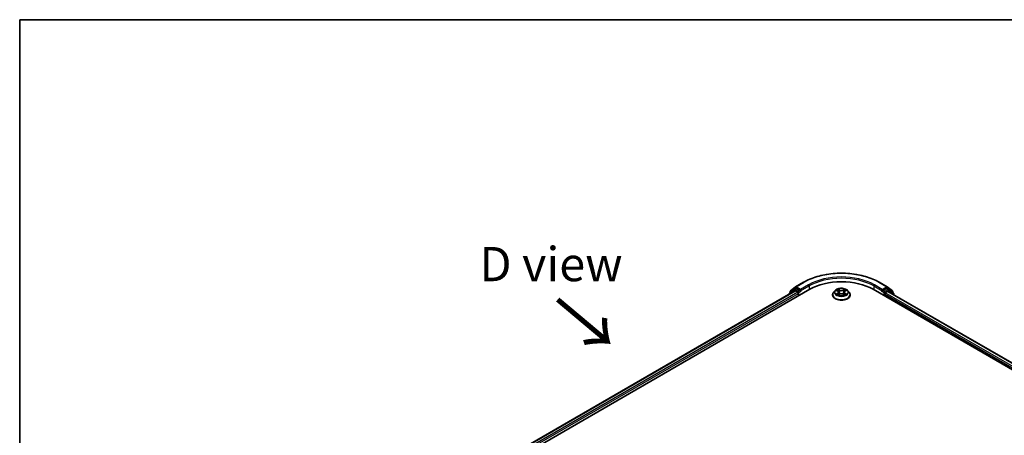
# Model space of a CAD drawing. Units: millimetres. Extents: x 36 to 7525, y 20 to 1284.
# Drawn here: x 36 to 216, y 647 to 722 of the extents above; entities that cross this region are included whole.
import ezdxf

# ---------------------------------------------------------------- set-up
doc = ezdxf.new("R2010")
doc.units = ezdxf.units.MM
doc.header["$LTSCALE"] = 2.5
for name, color, linetype, lineweight in [('Border (ISO)', 7, 'Continuous', 35), ('Symbol (ISO)', 7, 'Continuous', 18), ('Visible (ISO)', 7, 'Continuous', 35), ('Visible Narrow (ISO)', 7, 'Continuous', 25)]:
    doc.layers.add(name, color=color, linetype=linetype, lineweight=lineweight)
doc.styles.add('Note Text (TK)', font='MS PGothic.ttf')

# ---------------------------------------------------------------- blocks, each defined once
blk = doc.blocks.new('Borders tk図枠')
at = {"layer": 'Border (ISO)'}
for q in [(405.5, 289), (14.5, 8)]:
    blk.add_line((14.5, 289), q, dxfattribs=at)

msp = doc.modelspace()

# ---------------------------------------------------------------- linework, layer by layer
at = {"layer": 'Visible (ISO)'}
for p, q in [((177.8453, 673.7553), (179.2988, 674.5945)), ((193.1043, 674.5945), (194.5578, 673.7553)), ((117.5729, 637.0139), (180.4268, 673.3026)), ((118.8459, 639.0116), (177.7274, 673.0069)), ((176.6461, 672.4455), (176.6461, 672.3825)), ((177.5885, 673.2868), (176.708, 672.5751)), ((176.8425, 672.6838), (176.8425, 672.8678)), ((176.9044, 672.9974), (177.8238, 673.7406)), ((177.6099, 673.3015), (177.8849, 673.4603)), ((177.8107, 672.9986), (178.227, 672.7583)), ((178.6198, 673.0758), (177.9682, 673.452)), ((178.3448, 672.5542), (178.3448, 672.1006)), ((178.7376, 673.0078), (178.7376, 673.28)), ((178.767, 672.9345), (178.7722, 672.9315)), ((184.5904, 672.282), (184.5904, 672.3005)), ((185.0622, 673.0801), (184.7866, 672.7727)), ((185.3327, 673.1136), (185.5687, 672.9725)), ((185.6126, 672.2719), (185.8584, 672.409)), ((185.7143, 672.7782), (185.7599, 672.3541)), ((186.5447, 672.409), (186.7905, 672.2719)), ((186.6887, 672.7782), (186.6432, 672.3541)), ((186.8344, 672.9725), (187.0704, 673.1136)), ((187.3409, 673.0801), (187.6165, 672.7727)), ((187.8127, 672.282), (187.8127, 672.3005)), ((191.9762, 673.3026), (294.1139, 614.3334)), ((193.6309, 672.9315), (193.6361, 672.9345)), ((193.6654, 673.28), (193.6654, 673.0078)), ((194.4349, 673.452), (193.7833, 673.0758)), ((194.0583, 672.1006), (194.0583, 672.4635)), ((194.1761, 672.6676), (194.6107, 672.9185)), ((194.7932, 673.3015), (194.5182, 673.4603)), ((194.5793, 673.7406), (195.4987, 672.9974)), ((194.6663, 672.924), (292.7645, 616.287)), ((195.6951, 672.5751), (194.8146, 673.2868)), ((195.5606, 672.8678), (195.5606, 672.6838)), ((195.757, 672.2943), (195.757, 672.4455))]:
    msp.add_line(p, q, dxfattribs=at)
for centre, start, end in [((176.8127, 672.4455), 128.948276, 180), ((177.0092, 672.8678), 128.948276, 180), ((177.6932, 673.1572), 120, 128.948276), ((177.9286, 673.611), 120, 128.948276), ((194.4745, 673.611), 51.051724, 60), ((194.7099, 673.1572), 51.051724, 60), ((195.3939, 672.8678), 0, 51.051724), ((195.5904, 672.4455), 0, 51.051724)]:
    msp.add_arc(centre, 0.1667, start, end, dxfattribs=at)
for centre, major_axis, start_param, end_param in [((186.2015, 669.9686), (8.1667, 0), 0.78539816, 2.35619449), ((177.8107, 672.8625), (-0.0833, 0.1443), 5.49778714, 6.28318531), ((177.9682, 673.3159), (-0.0833, 0.1443), 5.49778714, 6.28318531), ((178.227, 672.6222), (-0.0833, 0.1443), 3.92699082, 5.49778714), ((178.8555, 673.0758), (-0.0833, -0.1443), 5.49778714, 7.06858347), ((193.5476, 673.0758), (0.0833, -0.1443), 5.49778714, 7.06858347), ((194.1761, 672.5315), (-0.0833, -0.1443), 3.92699082, 5.49778714), ((194.4349, 673.3159), (0.0833, 0.1443), 0, 0.78539816), ((194.6107, 672.8278), (0.0556, 0.0962), 0, 0.78539816)]:
    msp.add_ellipse(centre, major_axis=major_axis, ratio=0.57735027, start_param=start_param, end_param=end_param, dxfattribs=at)
for points, knots in [([(179.2988, 674.5945), (180.026, 675.0144), (180.8651, 675.366), (182.6872, 675.902), (183.67, 676.0863), (185.6854, 676.2706), (186.7177, 676.2706), (188.7331, 676.0863), (189.7159, 675.902), (191.538, 675.366), (192.3771, 675.0144), (193.1043, 674.5945)], [3.14159265, 3.14159265, 3.14159265, 3.14159265, 3.45575192, 3.45575192, 3.76991118, 3.76991118, 4.08407045, 4.08407045, 4.39822972, 4.39822972, 4.71238898, 4.71238898, 4.71238898, 4.71238898]), ([(178.6198, 673.0758), (178.6347, 673.0672), (178.6504, 673.0545), (178.6805, 673.0243), (178.6948, 673.0069), (178.7153, 672.9825), (178.7229, 672.9735), (178.738, 672.9574), (178.7455, 672.9501), (178.7573, 672.9407), (178.7621, 672.9373), (178.767, 672.9345)], [0.1851472285, 0.1851472285, 0.1851472285, 0.1851472285, 0.1965284229, 0.1965284229, 0.2079096173, 0.2079096173, 0.2138595936, 0.2138595936, 0.2198095698, 0.2198095698, 0.2238749427, 0.2238749427, 0.2238749427, 0.2238749427]), ([(184.7866, 672.7727), (184.7618, 672.745), (184.739, 672.7163), (184.6979, 672.6573), (184.6796, 672.6269), (184.6478, 672.5646), (184.6344, 672.5327), (184.6126, 672.4677), (184.6043, 672.4346), (184.5932, 672.3679), (184.5904, 672.3342), (184.5904, 672.3005)], [3.449424205, 3.449424205, 3.449424205, 3.449424205, 3.544937527, 3.544937527, 3.64045085, 3.64045085, 3.735964172, 3.735964172, 3.831477495, 3.831477495, 3.926990817, 3.926990817, 3.926990817, 3.926990817]), ([(184.5904, 672.282), (184.5904, 672.1827), (184.6166, 672.0836), (184.7182, 671.8938), (184.7954, 671.8034), (184.9947, 671.6396), (185.1184, 671.5667), (185.3984, 671.4479), (185.5547, 671.4019), (185.8833, 671.3415), (186.0556, 671.3269), (186.399, 671.3301), (186.5702, 671.3479), (186.8948, 671.4143), (187.0482, 671.463), (187.3221, 671.5871), (187.4425, 671.6626), (187.6367, 671.834), (187.7109, 671.9298), (187.7937, 672.1127), (187.8127, 672.1973), (187.8127, 672.282)], [3.92699082, 3.92699082, 3.92699082, 3.92699082, 4.2267014, 4.2267014, 4.53911238, 4.53911238, 4.86360542, 4.86360542, 5.18933336, 5.18933336, 5.51408383, 5.51408383, 5.83843868, 5.83843868, 6.16327278, 6.16327278, 6.48907018, 6.48907018, 6.81298523, 6.81298523, 7.06858347, 7.06858347, 7.06858347, 7.06858347]), ([(187.3409, 673.0801), (187.2727, 673.1562), (187.1861, 673.2229), (186.9819, 673.3378), (186.8628, 673.385), (186.6074, 673.4541), (186.4711, 673.4759), (186.1948, 673.4926), (186.0549, 673.4877), (185.7841, 673.4517), (185.6534, 673.4205), (185.413, 673.3339), (185.3035, 673.2782), (185.1548, 673.1717), (185.1049, 673.1277), (185.0622, 673.0801)], [1.26296478, 1.26296478, 1.26296478, 1.26296478, 1.5839777, 1.5839777, 1.9184063, 1.9184063, 2.25148375, 2.25148375, 2.58279719, 2.58279719, 2.9145331, 2.9145331, 3.24851107, 3.24851107, 3.4494242, 3.4494242, 3.4494242, 3.4494242]), ([(185.4395, 672.3906), (185.4495, 672.3822), (185.4604, 672.3738), (185.4837, 672.3571), (185.4962, 672.3488), (185.5227, 672.3323), (185.5367, 672.3241), (185.5662, 672.3082), (185.5817, 672.3004), (185.6072, 672.2884), (185.6169, 672.2841), (185.6267, 672.2798)], [4.534901476, 4.534901476, 4.534901476, 4.534901476, 4.605051412, 4.605051412, 4.675201349, 4.675201349, 4.745351285, 4.745351285, 4.815501221, 4.815501221, 4.856375894, 4.856375894, 4.856375894, 4.856375894]), ([(185.7143, 672.7782), (185.7127, 672.7933), (185.7092, 672.8083), (185.6988, 672.8375), (185.6919, 672.8517), (185.6749, 672.8792), (185.6648, 672.8923), (185.6418, 672.9175), (185.6289, 672.9294), (185.6006, 672.952), (185.5852, 672.9626), (185.5687, 672.9725)], [0.847301519, 0.847301519, 0.847301519, 0.847301519, 0.988509822, 0.988509822, 1.129718125, 1.129718125, 1.270926428, 1.270926428, 1.412134731, 1.412134731, 1.553343034, 1.553343034, 1.553343034, 1.553343034]), ([(186.5447, 672.409), (186.5077, 672.4296), (186.4655, 672.4467), (186.3749, 672.4727), (186.3263, 672.4816), (186.2269, 672.4905), (186.1762, 672.4905), (186.0768, 672.4816), (186.0282, 672.4727), (185.9375, 672.4467), (185.8954, 672.4296), (185.8584, 672.409)], [1.58824962, 1.58824962, 1.58824962, 1.58824962, 1.89542757, 1.89542757, 2.20260552, 2.20260552, 2.50978346, 2.50978346, 2.81696141, 2.81696141, 3.12413936, 3.12413936, 3.12413936, 3.12413936]), ([(186.8344, 672.9725), (186.8179, 672.9626), (186.8025, 672.952), (186.7742, 672.9294), (186.7613, 672.9175), (186.7383, 672.8923), (186.7282, 672.8792), (186.7112, 672.8517), (186.7043, 672.8375), (186.6938, 672.8083), (186.6904, 672.7933), (186.6887, 672.7782)], [3.159045946, 3.159045946, 3.159045946, 3.159045946, 3.300254249, 3.300254249, 3.441462552, 3.441462552, 3.582670855, 3.582670855, 3.723879158, 3.723879158, 3.865087461, 3.865087461, 3.865087461, 3.865087461]), ([(186.7763, 672.2798), (186.7862, 672.2841), (186.7958, 672.2884), (186.8214, 672.3004), (186.8369, 672.3082), (186.8664, 672.3241), (186.8804, 672.3323), (186.9069, 672.3488), (186.9194, 672.3571), (186.9427, 672.3738), (186.9536, 672.3822), (186.9636, 672.3906)], [6.139198394, 6.139198394, 6.139198394, 6.139198394, 6.180073066, 6.180073066, 6.250223003, 6.250223003, 6.320372939, 6.320372939, 6.390522875, 6.390522875, 6.460672811, 6.460672811, 6.460672811, 6.460672811]), ([(187.8127, 672.3005), (187.8127, 672.3342), (187.8099, 672.3679), (187.7988, 672.4346), (187.7905, 672.4677), (187.7687, 672.5327), (187.7553, 672.5646), (187.7235, 672.6269), (187.7051, 672.6573), (187.6641, 672.7163), (187.6413, 672.745), (187.6165, 672.7727)], [0.785398163, 0.785398163, 0.785398163, 0.785398163, 0.880911486, 0.880911486, 0.976424808, 0.976424808, 1.071938131, 1.071938131, 1.167451453, 1.167451453, 1.262964775, 1.262964775, 1.262964775, 1.262964775]), ([(193.6361, 672.9345), (193.641, 672.9373), (193.6458, 672.9407), (193.6575, 672.9501), (193.6651, 672.9574), (193.6802, 672.9735), (193.6878, 672.9825), (193.7083, 673.0069), (193.7226, 673.0243), (193.7526, 673.0545), (193.7684, 673.0672), (193.7833, 673.0758)], [0.0229880286, 0.0229880286, 0.0229880286, 0.0229880286, 0.0270534015, 0.0270534015, 0.0330033777, 0.0330033777, 0.038953354, 0.038953354, 0.0503345484, 0.0503345484, 0.0617157428, 0.0617157428, 0.0617157428, 0.0617157428])]:
    msp.add_open_spline(points, degree=3, knots=knots, dxfattribs=at)
at = {"layer": 'Visible Narrow (ISO)'}
for p, q in [((177.9286, 673.7471), (179.3821, 674.5862)), ((180.1911, 674.1191), (178.7376, 673.28)), ((178.7376, 673.0078), (180.309, 673.915)), ((180.309, 673.915), (180.309, 673.2346)), ((192.0941, 673.915), (193.6654, 673.0078)), ((192.0941, 673.915), (192.0941, 673.2346)), ((193.6654, 673.28), (192.212, 674.1191)), ((193.021, 674.5862), (194.4745, 673.7471)), ((118.8947, 638.9834), (177.8107, 672.9986)), ((178.227, 672.7583), (119.3042, 638.7392)), ((119.4192, 638.5335), (178.3448, 672.5542)), ((176.839, 672.494), (177.5754, 673.0891)), ((176.8913, 672.7998), (177.8107, 673.5429)), ((176.8913, 672.7233), (176.8913, 672.7998)), ((177.5754, 673.0891), (177.7226, 673.0041)), ((177.6932, 673.2933), (177.9682, 673.452)), ((178.3448, 672.9171), (177.6932, 673.2933)), ((177.8107, 673.5429), (177.9682, 673.452)), ((178.7376, 673.28), (177.9286, 673.7471)), ((178.6198, 673.0758), (178.3448, 672.9171)), ((178.4627, 672.7129), (178.8555, 672.9398)), ((178.4627, 672.1686), (178.4627, 672.7129)), ((185.2536, 673.1512), (185.5544, 672.9713)), ((185.5544, 672.5907), (185.2536, 672.4108)), ((185.3852, 672.4458), (185.5743, 672.5589)), ((185.8719, 673.1546), (185.5603, 673.3283)), ((185.5603, 672.2337), (185.8719, 672.4074)), ((185.5743, 672.5589), (185.5939, 672.2947)), ((185.6568, 673.2316), (185.8527, 673.1224)), ((185.8527, 673.1224), (185.8246, 672.729)), ((186.8428, 673.3283), (186.5312, 673.1546)), ((186.5312, 672.4074), (186.8428, 672.2337)), ((186.5504, 673.1224), (186.7463, 673.2316)), ((186.5504, 673.1224), (186.5784, 672.729)), ((186.8287, 672.5589), (186.8092, 672.2947)), ((186.8287, 672.5589), (187.0179, 672.4458)), ((186.8486, 672.9713), (187.1495, 673.1512)), ((187.1495, 672.4108), (186.8486, 672.5907)), ((193.5476, 672.9398), (193.9404, 672.7129)), ((194.4745, 673.7471), (193.6654, 673.28)), ((194.0583, 672.9171), (193.7833, 673.0758)), ((193.9404, 672.7129), (193.9404, 672.1686)), ((194.7099, 673.2933), (194.0583, 672.9171)), ((194.0583, 672.4635), (292.2676, 615.7623)), ((194.1761, 672.7129), (194.8277, 673.0891)), ((194.1761, 672.6676), (194.1761, 672.7129)), ((292.3434, 615.9907), (194.1761, 672.6676)), ((194.4349, 673.452), (194.5923, 673.5429)), ((194.4349, 673.452), (194.7099, 673.2933)), ((194.5923, 673.5429), (195.5118, 672.7998)), ((194.6107, 672.9185), (292.7319, 616.2682)), ((194.8277, 673.0891), (195.7082, 672.3774)), ((195.5118, 672.7998), (195.5118, 672.7233)), ((195.7082, 672.3774), (195.7082, 672.3225))]:
    msp.add_line(p, q, dxfattribs=at)
for centre, major_axis, ratio, start_param, end_param in [((186.2015, 670.649), (9.6442, 0), 0.57735027, 0.78539816, 2.35619449), ((186.2015, 670.649), (-8.5, 0), 0.57735027, 3.92699082, 5.49778714), ((179.3821, 674.4502), (-0.0833, 0.1443), 0.57735027, 5.49778714, 6.28318531), ((180.1911, 673.9831), (-0.0833, 0.1443), 0.57735027, 3.92699082, 5.49778714), ((186.2015, 670.5129), (8.3333, 0), 0.57735027, 0.78539816, 2.35619449), ((192.212, 673.9831), (0.0833, 0.1443), 0.57735027, 0.78539816, 2.35619449), ((193.021, 674.4502), (0.0833, 0.1443), 0.57735027, 0, 0.78539816), ((176.8127, 672.4455), (-0.1667, 0), 0.57735027, 0, 0.53825138), ((176.8127, 672.4455), (-0.1048, 0.1296), 0.8131434, 0, 1.26886792), ((177.0092, 672.8678), (-0.1667, 0), 0.57735027, 0, 0.78539816), ((177.0092, 672.8678), (-0.1048, 0.1296), 0.8131434, 0, 1.4434523), ((177.6932, 673.1572), (-0.1048, 0.1296), 0.8131434, 0, 1.4434523), ((177.6932, 673.1572), (-0.0833, -0.1443), 0.57735027, 3.92699082, 5.49778714), ((177.6932, 673.1572), (-0.0833, 0.1443), 0.57735027, 5.49778714, 6.28318531), ((177.9286, 673.611), (-0.1048, 0.1296), 0.8131434, 0, 1.4434523), ((177.9286, 673.611), (-0.0833, -0.1443), 0.57735027, 3.92699082, 5.49778714), ((177.9286, 673.611), (-0.0833, 0.1443), 0.57735027, 5.49778714, 6.28318531), ((178.3448, 672.781), (-0.0833, -0.1443), 0.57735027, 3.92699082, 5.20400801), ((178.3448, 672.781), (0.1667, 0), 0.57735027, 4.4332722, 5.49778714), ((178.3448, 672.781), (-0.0833, 0.1443), 0.57735027, 3.92699082, 5.49778714), ((186.2015, 672.3499), (-1.5932, 0), 0.57735027, 5.8056187, 9.90234457), ((186.2015, 672.3005), (-1.6111, 0), 0.57735027, 0, 3.14159265), ((186.2015, 672.282), (1.6111, 0), 0.57735027, 3.14159265, 6.28318531), ((186.2015, 672.7397), (-1.2829, 0), 0.57735027, 5.8056187, 9.90234457), ((186.2015, 672.781), (-1.1445, 0), 0.57735027, 5.30710262, 5.68847167), ((186.2015, 672.781), (1.1445, 0), 0.57735027, 3.7363063, 4.11767534), ((185.4051, 672.4367), (-0.0053, -0.0273), 0.77975364, 4.52690487, 5.92208704), ((185.4856, 672.3789), (-0.0236, -0.0146), 0.72973605, 5.16344533, 5.77548257), ((186.2015, 672.655), (0.8957, 0), 0.57735027, 2.17629431, 2.42062218), ((185.5544, 672.9486), (0.0143, 0.0238), 0.58733849, 0, 0.79427846), ((185.2131, 672.781), (0.4745, 0), 0.57735027, 5.51524044, 7.05113018), ((185.5544, 672.568), (0.0143, -0.0238), 0.58733849, 0.86378433, 2.3473142), ((185.2131, 672.7603), (0.5022, 0), 0.57735027, 5.51524044, 6.34508866), ((185.6376, 673.2221), (-0.0227, -0.016), 0.18497367, 1.04331702, 2.43849919), ((185.7059, 673.0784), (-0.0268, -0.0074), 0.22291783, 3.85158054, 5.20700366), ((185.8054, 672.7195), (-0.0268, -0.0074), 0.22288452, 3.85157383, 5.20261978), ((185.8719, 673.1319), (-0.0135, -0.0243), 0.56718618, 3.91841516, 5.40194502), ((186.2015, 673.331), (0.5022, 0), 0.57735027, 3.94444411, 5.48033385), ((185.8719, 672.3847), (-0.0135, 0.0243), 0.56718618, 5.5063628, 6.28318531), ((186.2015, 673.3517), (-0.4745, 0), 0.57735027, 0.80285146, 2.3387412), ((186.2015, 672.2103), (0.4745, 0), 0.57735027, 0.80285146, 2.3387412), ((186.5312, 673.1319), (0.0135, -0.0243), 0.56718618, 0.88124028, 2.36477015), ((186.5312, 672.3847), (0.0135, 0.0243), 0.56718618, 0, 0.7768225), ((186.5977, 672.7195), (-0.0268, 0.0074), 0.22288452, 4.22215818, 5.57320413), ((187.19, 672.781), (-0.4745, 0), 0.57735027, 5.51524044, 7.05113018), ((186.6972, 673.0784), (-0.0268, 0.0074), 0.22291783, 4.2177743, 5.57319742), ((187.19, 672.7603), (-0.5022, 0), 0.57735027, 6.22128195, 7.05113018), ((186.2015, 672.655), (0.8957, 0), 0.57735027, 0.72097047, 0.96529834), ((186.7655, 673.2221), (-0.0227, 0.016), 0.18497367, 0.70309346, 2.09827563), ((186.8486, 672.568), (-0.0143, -0.0238), 0.58733849, 3.93587111, 5.41940097), ((186.8486, 672.9486), (-0.0143, 0.0238), 0.58733849, 5.48890685, 6.28318531), ((186.2015, 672.781), (-1.1445, 0), 0.57735027, 3.7363063, 4.11767534), ((186.2015, 672.781), (1.1445, 0), 0.57735027, 5.30710262, 5.68847167), ((186.9175, 672.3789), (-0.0236, 0.0146), 0.72973605, 3.64929539, 4.26133263), ((186.998, 672.4367), (0.0053, -0.0273), 0.77975364, 0.36109827, 1.75628044), ((194.0583, 672.781), (-0.0833, -0.1443), 0.57735027, 3.92699082, 5.49778714), ((194.0583, 672.781), (0.1667, 0), 0.57735027, 3.92699082, 5.49778714), ((194.0583, 672.781), (-0.0833, 0.1443), 0.57735027, 3.92699082, 5.49778714), ((194.4745, 673.611), (0.0833, 0.1443), 0.57735027, 0, 0.78539816), ((194.4745, 673.611), (-0.0833, 0.1443), 0.57735027, 3.92699082, 5.49778714), ((194.4745, 673.611), (0.1048, 0.1296), 0.8131434, 4.83973301, 6.28318531), ((194.7099, 673.1572), (0.0833, 0.1443), 0.57735027, 0, 0.78539816), ((194.7099, 673.1572), (-0.0833, 0.1443), 0.57735027, 3.92699082, 5.49778714), ((194.7099, 673.1572), (0.1048, 0.1296), 0.8131434, 4.83973301, 6.28318531), ((195.3939, 672.8678), (0.1048, 0.1296), 0.8131434, 4.83973301, 6.28318531), ((195.3939, 672.8678), (0.1667, 0), 0.57735027, 5.49778714, 6.28318531), ((195.5904, 672.4455), (0.1048, 0.1296), 0.8131434, 4.83973301, 6.28318531), ((195.5904, 672.4455), (0.1667, 0), 0.57735027, 5.49778714, 6.28318531)]:
    msp.add_ellipse(centre, major_axis=major_axis, ratio=ratio, start_param=start_param, end_param=end_param, dxfattribs=at)
msp.add_ellipse((186.2015, 672.781), major_axis=(1.1897, 0), ratio=0.57735027, dxfattribs=at)
for points, knots in [([(185.3865, 673.0814), (185.382, 673.0864), (185.3772, 673.0912), (185.3602, 673.1062), (185.3469, 673.1151), (185.3207, 673.1293), (185.3078, 673.1349), (185.2811, 673.1444), (185.2673, 673.1483), (185.2536, 673.1512)], [0.0019082576, 0.0019082576, 0.0019082576, 0.0019082576, 0.0059340385, 0.0059340385, 0.0154285, 0.0154285, 0.0237449879, 0.0237449879, 0.0323943032, 0.0323943032, 0.0323943032, 0.0323943032]), ([(185.2536, 673.1512), (185.2661, 673.1465), (185.2787, 673.1412), (185.3032, 673.1299), (185.315, 673.1238), (185.3286, 673.116), (185.3306, 673.1148), (185.3327, 673.1136)], [-0.0323943032, -0.0323943032, -0.0323943032, -0.0323943032, -0.0237449879, -0.0237449879, -0.0154285, -0.0154285, -0.013913302, -0.013913302, -0.013913302, -0.013913302]), ([(185.3852, 672.4458), (185.3759, 672.444), (185.3655, 672.4421), (185.3372, 672.4361), (185.3186, 672.4316), (185.2842, 672.4216), (185.2688, 672.4165), (185.2536, 672.4108)], [-0.0320559737, -0.0320559737, -0.0320559737, -0.0320559737, -0.0236501899, -0.0236501899, -0.0102009359, -0.0102009359, 0.0003383294, 0.0003383294, 0.0003383294, 0.0003383294]), ([(185.2536, 672.4108), (185.2703, 672.4143), (185.2872, 672.4166), (185.3246, 672.4191), (185.3446, 672.4186), (185.3737, 672.4158), (185.384, 672.4142), (185.3926, 672.4126)], [-0.0003383294, -0.0003383294, -0.0003383294, -0.0003383294, 0.0102009359, 0.0102009359, 0.0236501899, 0.0236501899, 0.0320559737, 0.0320559737, 0.0320559737, 0.0320559737]), ([(185.4657, 672.3881), (185.4559, 672.4038), (185.444, 672.4167), (185.4168, 672.4361), (185.4016, 672.4426), (185.3852, 672.4458)], [0, 0, 0, 0, 0.0145850634, 0.0145850634, 0.0289828459, 0.0289828459, 0.0289828459, 0.0289828459]), ([(185.3926, 672.4126), (185.4073, 672.4099), (185.421, 672.4041), (185.4353, 672.3939), (185.4374, 672.3923), (185.4395, 672.3906)], [-0.0289828459, -0.0289828459, -0.0289828459, -0.0289828459, -0.0145850634, -0.0145850634, -0.0120420166, -0.0120420166, -0.0120420166, -0.0120420166]), ([(185.6568, 673.2316), (185.6477, 673.2405), (185.6389, 673.2496), (185.6166, 673.2728), (185.6035, 673.2867), (185.5803, 673.3099), (185.5703, 673.3195), (185.5603, 673.3283)], [-0.0320559737, -0.0320559737, -0.0320559737, -0.0320559737, -0.0236501899, -0.0236501899, -0.0102009359, -0.0102009359, 0.0003383294, 0.0003383294, 0.0003383294, 0.0003383294]), ([(185.5603, 673.3283), (185.5665, 673.3186), (185.5727, 673.3075), (185.5876, 673.2799), (185.5964, 673.2627), (185.6134, 673.2333), (185.6205, 673.2217), (185.6287, 673.2104)], [-0.0003383294, -0.0003383294, -0.0003383294, -0.0003383294, 0.0102009359, 0.0102009359, 0.0236501899, 0.0236501899, 0.0320559737, 0.0320559737, 0.0320559737, 0.0320559737]), ([(185.6219, 672.2771), (185.6187, 672.2773), (185.6157, 672.2772), (185.605, 672.276), (185.5981, 672.2733), (185.5861, 672.2654), (185.5808, 672.2606), (185.5705, 672.2487), (185.5654, 672.2416), (185.5603, 672.2337)], [0.0024401637, 0.0024401637, 0.0024401637, 0.0024401637, 0.0059340385, 0.0059340385, 0.0154285, 0.0154285, 0.0237449879, 0.0237449879, 0.0323943032, 0.0323943032, 0.0323943032, 0.0323943032]), ([(185.5603, 672.2337), (185.5685, 672.2409), (185.5767, 672.2477), (185.593, 672.2599), (185.6011, 672.2653), (185.6104, 672.2707), (185.6115, 672.2713), (185.6126, 672.2719)], [-0.0323943032, -0.0323943032, -0.0323943032, -0.0323943032, -0.0237449879, -0.0237449879, -0.0154285, -0.0154285, -0.0142996638, -0.0142996638, -0.0142996638, -0.0142996638]), ([(185.6287, 673.2104), (185.6427, 673.191), (185.6553, 673.1701), (185.6766, 673.1262), (185.6853, 673.1032), (185.6918, 673.0802)], [-0.0289828459, -0.0289828459, -0.0289828459, -0.0289828459, -0.0145850634, -0.0145850634, 0, 0, 0, 0]), ([(185.7251, 673.088), (185.7181, 673.1133), (185.7086, 673.1387), (185.6855, 673.1871), (185.6719, 673.2102), (185.6568, 673.2316)], [0, 0, 0, 0, 0.0145850634, 0.0145850634, 0.0289828459, 0.0289828459, 0.0289828459, 0.0289828459]), ([(185.6918, 673.0802), (185.7084, 673.0203), (185.725, 672.9605), (185.7581, 672.8409), (185.7748, 672.7811), (185.7914, 672.7212)], [-0.0687798542, -0.0687798542, -0.0687798542, -0.0687798542, -0.0343899271, -0.0343899271, 0, 0, 0, 0]), ([(185.8246, 672.729), (185.8081, 672.7888), (185.7915, 672.8486), (185.7583, 672.9683), (185.7417, 673.0281), (185.7251, 673.088)], [0, 0, 0, 0, 0.0343899271, 0.0343899271, 0.0687798542, 0.0687798542, 0.0687798542, 0.0687798542]), ([(185.7914, 672.7212), (185.8151, 672.6358), (185.8423, 672.5519), (185.8793, 672.4551), (185.8851, 672.4404), (185.8911, 672.4257)], [-0.0982412545, -0.0982412545, -0.0982412545, -0.0982412545, -0.0491206273, -0.0491206273, -0.0402334775, -0.0402334775, -0.0402334775, -0.0402334775]), ([(185.9175, 672.4372), (185.9122, 672.4513), (185.9069, 672.4654), (185.8725, 672.561), (185.8469, 672.6443), (185.8246, 672.729)], [0.0405862574, 0.0405862574, 0.0405862574, 0.0405862574, 0.0491206273, 0.0491206273, 0.0982412545, 0.0982412545, 0.0982412545, 0.0982412545]), ([(186.5784, 672.729), (186.5562, 672.6443), (186.5306, 672.561), (186.4961, 672.4654), (186.4909, 672.4513), (186.4856, 672.4372)], [0, 0, 0, 0, 0.0491206273, 0.0491206273, 0.0576549971, 0.0576549971, 0.0576549971, 0.0576549971]), ([(186.512, 672.4257), (186.518, 672.4404), (186.5238, 672.4551), (186.5608, 672.5519), (186.588, 672.6358), (186.6117, 672.7212)], [-0.058007777, -0.058007777, -0.058007777, -0.058007777, -0.0491206273, -0.0491206273, 0, 0, 0, 0]), ([(186.6779, 673.088), (186.6614, 673.0281), (186.6448, 672.9683), (186.6116, 672.8486), (186.595, 672.7888), (186.5784, 672.729)], [0, 0, 0, 0, 0.0343899271, 0.0343899271, 0.0687798542, 0.0687798542, 0.0687798542, 0.0687798542]), ([(186.6117, 672.7212), (186.6283, 672.7811), (186.6449, 672.8409), (186.6781, 672.9605), (186.6947, 673.0203), (186.7113, 673.0802)], [-0.0687798542, -0.0687798542, -0.0687798542, -0.0687798542, -0.0343899271, -0.0343899271, 0, 0, 0, 0]), ([(186.7463, 673.2316), (186.7311, 673.2101), (186.7174, 673.1868), (186.6944, 673.1383), (186.6849, 673.1132), (186.6779, 673.088)], [0, 0, 0, 0, 0.014491423, 0.014491423, 0.0289828459, 0.0289828459, 0.0289828459, 0.0289828459]), ([(186.7113, 673.0802), (186.7177, 673.1031), (186.7264, 673.1259), (186.7477, 673.1698), (186.7603, 673.1909), (186.7744, 673.2104)], [-0.0289828459, -0.0289828459, -0.0289828459, -0.0289828459, -0.014491423, -0.014491423, 0, 0, 0, 0]), ([(186.8428, 673.3283), (186.8346, 673.3211), (186.8264, 673.3133), (186.8101, 673.2972), (186.802, 673.289), (186.7845, 673.2708), (186.775, 673.2608), (186.759, 673.2442), (186.7527, 673.2379), (186.7463, 673.2316)], [-0.0323943032, -0.0323943032, -0.0323943032, -0.0323943032, -0.0237449879, -0.0237449879, -0.0154285, -0.0154285, -0.0059340385, -0.0059340385, 0, 0, 0, 0]), ([(186.7744, 673.2104), (186.7801, 673.2184), (186.7854, 673.2265), (186.7981, 673.2475), (186.805, 673.2601), (186.817, 673.2825), (186.8223, 673.2925), (186.8326, 673.3115), (186.8377, 673.3204), (186.8428, 673.3283)], [0, 0, 0, 0, 0.0059340385, 0.0059340385, 0.0154285, 0.0154285, 0.0237449879, 0.0237449879, 0.0323943032, 0.0323943032, 0.0323943032, 0.0323943032]), ([(186.8428, 672.2337), (186.8366, 672.2433), (186.8304, 672.2518), (186.8155, 672.2672), (186.8067, 672.2733), (186.7916, 672.277), (186.7866, 672.2774), (186.7812, 672.2771)], [-0.0003383294, -0.0003383294, -0.0003383294, -0.0003383294, 0.0102009359, 0.0102009359, 0.0236501899, 0.0236501899, 0.02961581, 0.02961581, 0.02961581, 0.02961581]), ([(186.7905, 672.2719), (186.798, 672.2678), (186.8053, 672.2631), (186.8228, 672.2506), (186.8328, 672.2425), (186.8428, 672.2337)], [-0.0177563099, -0.0177563099, -0.0177563099, -0.0177563099, -0.0102009359, -0.0102009359, 0.0003383294, 0.0003383294, 0.0003383294, 0.0003383294]), ([(187.0179, 672.4458), (187.0014, 672.4425), (186.9861, 672.436), (186.9589, 672.4165), (186.9471, 672.4036), (186.9374, 672.3881)], [0, 0, 0, 0, 0.014491423, 0.014491423, 0.0289828459, 0.0289828459, 0.0289828459, 0.0289828459]), ([(186.9636, 672.3906), (186.9656, 672.3922), (186.9676, 672.3938), (186.9819, 672.404), (186.9957, 672.4098), (187.0105, 672.4126)], [-0.0169408293, -0.0169408293, -0.0169408293, -0.0169408293, -0.014491423, -0.014491423, 0, 0, 0, 0]), ([(187.0105, 672.4126), (187.0166, 672.4138), (187.0235, 672.4149), (187.0429, 672.4173), (187.0562, 672.4183), (187.0824, 672.4186), (187.0952, 672.4182), (187.1219, 672.4157), (187.1358, 672.4137), (187.1495, 672.4108)], [0, 0, 0, 0, 0.0059340385, 0.0059340385, 0.0154285, 0.0154285, 0.0237449879, 0.0237449879, 0.0323943032, 0.0323943032, 0.0323943032, 0.0323943032]), ([(187.1495, 673.1512), (187.1328, 673.1476), (187.1159, 673.1427), (187.0785, 673.128), (187.0584, 673.1174), (187.0319, 673.0969), (187.0238, 673.0895), (187.0166, 673.0814)], [-0.0003383294, -0.0003383294, -0.0003383294, -0.0003383294, 0.0102009359, 0.0102009359, 0.0236501899, 0.0236501899, 0.0301477161, 0.0301477161, 0.0301477161, 0.0301477161]), ([(187.1495, 672.4108), (187.137, 672.4155), (187.1244, 672.4198), (187.0999, 672.4272), (187.0881, 672.4305), (187.0635, 672.4366), (187.0509, 672.4393), (187.0315, 672.4432), (187.0245, 672.4445), (187.0179, 672.4458)], [-0.0323943032, -0.0323943032, -0.0323943032, -0.0323943032, -0.0237449879, -0.0237449879, -0.0154285, -0.0154285, -0.0059340385, -0.0059340385, 0, 0, 0, 0]), ([(187.0704, 673.1136), (187.0812, 673.1201), (187.0924, 673.126), (187.1189, 673.1389), (187.1343, 673.1455), (187.1495, 673.1512)], [-0.0181426717, -0.0181426717, -0.0181426717, -0.0181426717, -0.0102009359, -0.0102009359, 0.0003383294, 0.0003383294, 0.0003383294, 0.0003383294])]:
    msp.add_open_spline(points, degree=3, knots=knots, dxfattribs=at)
for points in [[(185.4855, 672.3561), (185.4789, 672.3667), (185.4723, 672.3774), (185.4657, 672.3881)], [(186.9374, 672.3881), (186.9308, 672.3774), (186.9242, 672.3667), (186.9176, 672.3561)]]:
    msp.add_open_spline(points, degree=3, dxfattribs=at)

# ---------------------------------------------------------------- block references
at = {"xscale": 2.5, "yscale": 2.5, "zscale": 2.5}
msp.add_blockref('Borders tk図枠', (0, 0), dxfattribs=at)

# ---------------------------------------------------------------- texts
at = {"layer": 'Symbol (ISO)', "color": 7, "insert": (133.2165, 677.9037), "char_height": 6.25, "attachment_point": 5, "line_spacing_factor": 1.5, "style": 'Note Text (TK)'}
msp.add_mtext('\\fＭＳ Ｐゴシック|b0|i0;D view', dxfattribs=at)
at = {"layer": 'Symbol (ISO)', "color": 7, "insert": (133.8931, 671.6443), "char_height": 10, "attachment_point": 4, "rotation": 320, "line_spacing_factor": 1.5, "style": 'Note Text (TK)'}
msp.add_mtext('\\fMS PGothic|b0|i0;{\\H10.0000;→}', dxfattribs=at)

doc.saveas('drawing.dxf')
